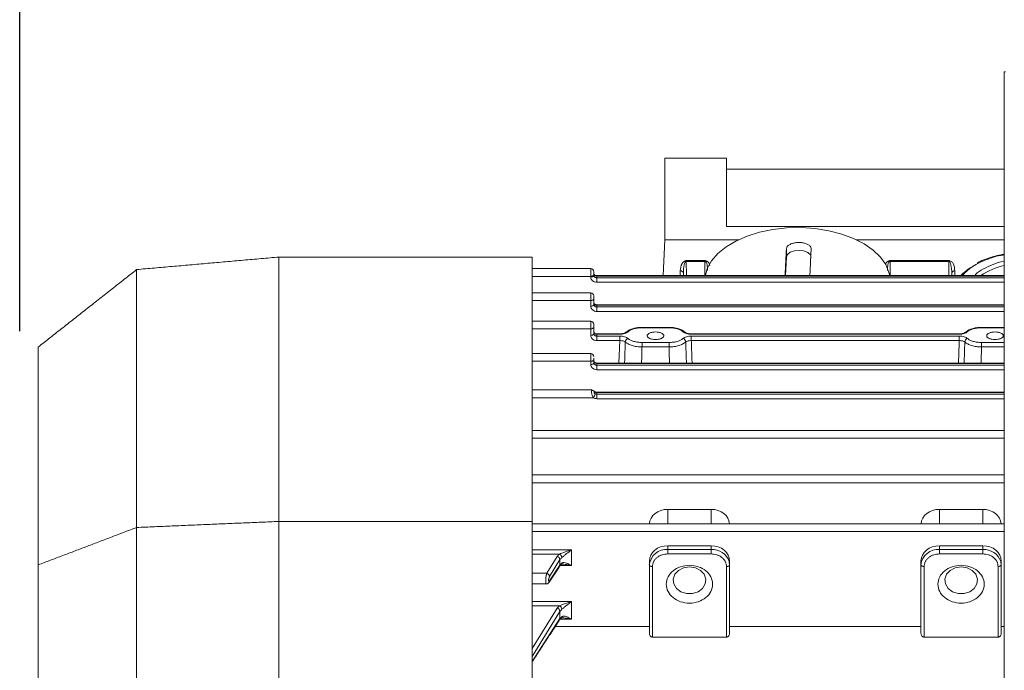
# Model space of a CAD drawing. Extents: x 127603 to 137359, y 894 to 7130.
# Drawn here: x 134538 to 134697, y 5982 to 6087 of the extents above; entities that cross this region are included whole.
import ezdxf

# ---------------------------------------------------------------- set-up
doc = ezdxf.new("R2010")
doc.units = 0
doc.header["$LTSCALE"] = 14
doc.header["$MEASUREMENT"] = 0
doc.header["$PDSIZE"] = -1
doc.layers.get('0').update_dxf_attribs({"linetype": 'CONTINUOUS'})
doc.layers.get('DEFPOINTS').update_dxf_attribs({"linetype": 'CONTINUOUS'})
doc.styles.add('SEFT', font='txt.shx')
doc.dimstyles.new('SEFT', dxfattribs={"dimscale": 3.5, "dimtxt": 5, "dimasz": 3.5, "dimexe": 0, "dimexo": 0, "dimgap": 0.5, "dimtad": 1, "dimzin": 1, "dimdsep": 46, "dimtxsty": 'SEFT', "dimcen": 0.09, "dimdle": 1000, "dimclrd": 1, "dimclre": 1, "dimclrt": 3, "dimadec": 0, "dimazin": 0, "dimtfac": 1, "dimtofl": 0, "dimtmove": 2, "dimatfit": 3, "dimfxl": 1, "dimtolj": 1, "dimtzin": 1, "dimarcsym": 0})

# ---------------------------------------------------------------- blocks, each defined once
blk = doc.blocks.new('*D26')
at = {"color": 1, "lineweight": -2}
for p, q in [((134537.64, 6037.01), (134537.64, 6393.29)), ((135123.14, 6084.62), (135123.14, 6393.29)), ((134563.64, 6390.69), (135097.14, 6390.69))]:
    blk.add_line(p, q, dxfattribs=at)
at = {"color": 1}
for points in [[(134563.64, 6395.03), (134563.64, 6386.36), (134537.64, 6390.69)], [(135097.14, 6395.03), (135097.14, 6386.36), (135123.14, 6390.69)]]:
    blk.add_solid(points, dxfattribs=at)
at = {"layer": 'DEFPOINTS', "color": 0}
for p in [(135123.14, 6390.69), (135123.14, 6082.02), (134537.64, 6034.41)]:
    blk.add_point(p, dxfattribs=at)
at = {"color": 3, "insert": (134830.39, 6425.79), "char_height": 65, "attachment_point": 5, "style": 'SEFT'}
blk.add_mtext('\\A1;585', dxfattribs=at)

msp = doc.modelspace()

# ---------------------------------------------------------------- linework, layer by layer
at = {"color": 7, "linetype": 'Continuous', "lineweight": 15}
for p, q in [((134697.14, 6079.02), (134697.33, 6079.02)), ((134697.14, 6079.02), (134697.14, 6078.02)), ((134697.14, 5648.41), (134697.14, 6078.02)), ((134642.14, 6065.02), (134652.14, 6065.02)), ((134642.14, 6065.02), (134642.14, 6051.81)), ((134652.14, 6065.02), (134652.14, 6053.93)), ((134652.14, 6063.27), (134697.14, 6063.27)), ((134652.14, 6053.93), (134697.14, 6053.93)), ((134641.87, 6045.99), (134642.14, 6051.81)), ((134654.1, 6051.81), (134642.14, 6051.81)), ((134654.1, 6051.81), (134642.14, 6051.81)), ((134697.14, 6051.81), (134673.18, 6051.81)), ((134697.14, 6051.81), (134673.18, 6051.81)), ((134661.85, 6048.97), (134661.85, 6050.36)), ((134579.64, 6049), (134579.64, 6006.14)), ((134620.64, 6049), (134579.64, 6049)), ((134620.64, 6049), (134620.64, 6006.14)), ((134648.65, 6048.42), (134645.63, 6048.42)), ((134645.63, 6048.3), (134645.63, 6048.42)), ((134645.63, 6048.3), (134648.65, 6048.3)), ((134645.63, 6048.3), (134645.65, 6045.99)), ((134648.63, 6045.99), (134648.65, 6048.3)), ((134648.65, 6048.3), (134648.65, 6048.42)), ((134661.71, 6045.99), (134661.85, 6048.97)), ((134688.15, 6048.42), (134678.63, 6048.42)), ((134678.63, 6048.3), (134678.63, 6048.42)), ((134678.63, 6048.3), (134688.15, 6048.3)), ((134678.63, 6048.3), (134678.65, 6045.99)), ((134688.13, 6045.99), (134688.15, 6048.3)), ((134688.15, 6048.3), (134688.15, 6048.42)), ((134556.58, 6046.97), (134556.58, 6005.16)), ((134630.14, 6045.87), (134630.14, 6047.12)), ((134644.65, 6046.79), (134644.65, 6045.99)), ((134689.13, 6045.99), (134689.13, 6046.79)), ((134620.64, 6045.87), (134630.14, 6045.87)), ((134630.14, 6045.87), (134630.14, 6045.75)), ((134630.64, 6046.03), (134630.64, 6046.15)), ((134631.14, 6045.99), (134631.14, 6045.99)), ((134631.14, 6045.93), (134631.14, 6045.99)), ((134631.14, 6045.93), (134631.14, 6045.64)), ((134631.14, 6045.93), (134697.14, 6045.93)), ((134631.14, 6045.64), (134631.14, 6044.91)), ((134697.14, 6045.64), (134631.14, 6045.64)), ((134645.16, 6045.99), (134645.15, 6046.39)), ((134645.15, 6046.39), (134645.15, 6045.99)), ((134688.63, 6046.39), (134688.62, 6045.99)), ((134688.63, 6046.39), (134688.63, 6045.99)), ((134631.14, 6044.91), (134697.14, 6044.91)), ((134620.64, 6041.95), (134630.14, 6041.95)), ((134630.14, 6041.95), (134630.14, 6043.21)), ((134630.14, 6041.95), (134630.14, 6041.02)), ((134630.64, 6041.3), (134630.64, 6042.23)), ((134631.14, 6041.27), (134631.14, 6041.27)), ((134631.14, 6041.22), (134631.14, 6041.27)), ((134631.14, 6041.22), (134631.14, 6040.91)), ((134631.14, 6041.22), (134697.14, 6041.22)), ((134631.14, 6040.91), (134631.14, 6040.18)), ((134697.14, 6040.91), (134631.14, 6040.91)), ((134631.14, 6040.18), (134697.14, 6040.18)), ((134630.14, 6037.36), (134620.64, 6037.36)), ((134630.14, 6037.36), (134630.14, 6038.61)), ((134630.14, 6036.3), (134630.14, 6037.36)), ((134630.64, 6036.57), (134630.64, 6037.64)), ((134638.43, 6037.59), (134638.43, 6037.54)), ((134638.43, 6037.54), (134642.85, 6037.54)), ((134642.85, 6037.59), (134642.85, 6037.54)), ((134693.43, 6037.59), (134693.43, 6037.54)), ((134693.43, 6037.54), (134697.14, 6037.54)), ((134631.14, 6036.55), (134631.14, 6036.55)), ((134631.14, 6036.5), (134631.14, 6036.55)), ((134631.14, 6036.5), (134631.14, 6036.18)), ((134631.14, 6036.5), (134634.84, 6036.5)), ((134634.84, 6036.18), (134631.14, 6036.18)), ((134631.14, 6036.18), (134631.14, 6035.46)), ((134634.84, 6036.55), (134634.84, 6036.5)), ((134634.84, 6036.18), (134634.84, 6035.46)), ((134646.44, 6036.5), (134646.44, 6036.55)), ((134646.44, 6036.5), (134689.84, 6036.5)), ((134689.84, 6036.18), (134646.44, 6036.18)), ((134646.44, 6036.18), (134646.44, 6035.46)), ((134689.84, 6036.55), (134689.84, 6036.5)), ((134689.84, 6035.46), (134689.84, 6036.18)), ((134540.64, 6034.41), (134540.64, 5999.1)), ((134634.84, 6035.46), (134631.14, 6035.46)), ((134634.72, 6031.82), (134634.84, 6035.46)), ((134638.45, 6034.43), (134638.45, 6035.15)), ((134642.83, 6035.15), (134638.45, 6035.15)), ((134638.45, 6034.43), (134642.83, 6034.43)), ((134642.83, 6034.43), (134642.83, 6035.15)), ((134689.84, 6035.46), (134646.44, 6035.46)), ((134693.45, 6034.43), (134693.45, 6035.15)), ((134697.14, 6035.15), (134693.45, 6035.15)), ((134693.45, 6034.43), (134697.14, 6034.43)), ((134630.14, 6032.11), (134630.14, 6033.35)), ((134630.64, 6031.86), (134630.64, 6032.39)), ((134620.64, 6032.11), (134630.14, 6032.11)), ((134630.14, 6032.11), (134630.14, 6031.58)), ((134631.14, 6031.82), (134631.14, 6031.82)), ((134631.14, 6031.77), (134631.14, 6031.82)), ((134631.14, 6031.47), (134631.14, 6031.77)), ((134631.14, 6031.77), (134697.14, 6031.77)), ((134631.14, 6031.47), (134631.14, 6030.74)), ((134697.14, 6031.47), (134631.14, 6031.47)), ((134631.14, 6030.74), (134697.14, 6030.74)), ((134620.64, 6026.2), (134630.54, 6026.2)), ((134631.14, 6027.09), (134631.14, 6027.04)), ((134631.14, 6026.76), (134631.14, 6027.04)), ((134631.14, 6027.04), (134697.14, 6027.04)), ((134631.14, 6026.76), (134631.14, 6026.03)), ((134697.14, 6026.76), (134631.14, 6026.76)), ((134631.14, 6026.03), (134697.14, 6026.03)), ((134620.64, 6019.64), (134697.14, 6019.64)), ((134620.64, 6012.42), (134697.14, 6012.42)), ((134649.64, 6008.09), (134642.64, 6008.09)), ((134642.64, 6005.76), (134642.64, 6008.09)), ((134649.64, 6008.09), (134649.64, 6005.76)), ((134693.64, 6008.09), (134686.64, 6008.09)), ((134686.64, 6005.76), (134686.64, 6008.09)), ((134693.64, 6008.09), (134693.64, 6005.76)), ((134579.64, 6006.14), (134579.64, 5968.87)), ((134620.64, 6006.14), (134579.64, 6006.14)), ((134620.64, 6006.14), (134620.64, 5968.87)), ((134556.58, 6005.16), (134556.58, 5969.17)), ((134620.64, 6004.52), (134697.14, 6004.52)), ((134649.64, 6002.21), (134642.64, 6002.21)), ((134642.64, 6001.58), (134642.64, 6002.21)), ((134649.64, 6002.21), (134649.64, 6001.58)), ((134693.64, 6002.21), (134686.64, 6002.21)), ((134686.64, 6001.58), (134686.64, 6002.21)), ((134693.64, 6002.21), (134693.64, 6001.58)), ((134627.04, 6001.53), (134620.64, 6001.53)), ((134625.07, 6000.85), (134620.64, 6000.85)), ((134623.01, 5997.73), (134624.69, 6000.45)), ((134627.04, 5998.98), (134627.04, 6001.53)), ((134642.64, 6001.58), (134642.64, 6000.88)), ((134649.64, 6001.58), (134642.64, 6001.58)), ((134642.64, 6000.88), (134649.64, 6000.88)), ((134649.64, 6001.58), (134649.64, 6000.88)), ((134686.64, 6001.58), (134686.64, 6000.88)), ((134693.64, 6001.58), (134686.64, 6001.58)), ((134686.64, 6000.88), (134693.64, 6000.88)), ((134693.64, 6001.58), (134693.64, 6000.88)), ((134540.64, 5999.1), (134540.64, 5971.06)), ((134623.48, 5997.23), (134625.16, 5999.95)), ((134625.16, 5999.07), (134623.48, 5996.49)), ((134625.11, 5998.89), (134625.12, 5998.9)), ((134625.16, 5999.07), (134625.16, 5999.95)), ((134625.18, 5998.98), (134627.04, 5998.98)), ((134639.64, 5999.72), (134639.64, 5999.12)), ((134639.64, 5999.12), (134639.64, 5988.05)), ((134640.14, 5987.39), (134640.14, 5998.83)), ((134652.14, 5998.83), (134652.14, 5987.39)), ((134652.64, 5999.12), (134652.64, 5999.72)), ((134652.64, 5988.05), (134652.64, 5999.12)), ((134683.64, 5999.72), (134683.64, 5999.12)), ((134683.64, 5999.12), (134683.64, 5988.05)), ((134684.14, 5987.39), (134684.14, 5998.83)), ((134696.14, 5998.83), (134696.14, 5987.39)), ((134696.64, 5999.12), (134696.64, 5999.72)), ((134696.64, 5988.05), (134696.64, 5999.12)), ((134620.64, 5997.73), (134623.01, 5997.73)), ((134627.04, 5993.14), (134620.64, 5993.14)), ((134625.07, 5992.46), (134620.64, 5992.46)), ((134627.04, 5990.28), (134627.04, 5993.14)), ((134620.64, 5985.52), (134624.69, 5992.06)), ((134620.64, 5984.26), (134625.16, 5991.56)), ((134625.16, 5990.38), (134625.16, 5991.56)), ((134625.16, 5990.38), (134620.64, 5983.43)), ((134625.11, 5990.2), (134625.12, 5990.21)), ((134627.04, 5990.28), (134625.18, 5990.28)), ((134639.64, 5989.12), (134624.41, 5989.12)), ((134683.64, 5989.12), (134652.64, 5989.12)), ((134697.14, 5989.12), (134696.64, 5989.12)), ((134652.14, 5987.39), (134640.14, 5987.39)), ((134696.14, 5987.39), (134684.14, 5987.39))]:
    msp.add_line(p, q, dxfattribs=at)
at = {"color": 7, "linetype": 'Continuous', "lineweight": 15, "flags": 128}
for points in [[(134678.57, 6045.99), (134678.46, 6046.49), (134677.94, 6047.77), (134677.08, 6048.99), (134675.91, 6050.12), (134674.45, 6051.14), (134672.73, 6052.02), (134670.81, 6052.73), (134668.71, 6053.27), (134666.5, 6053.62), (134664.21, 6053.77), (134661.92, 6053.72), (134659.66, 6053.47), (134657.5, 6053.02), (134655.49, 6052.4), (134653.66, 6051.6), (134652.07, 6050.65), (134650.75, 6049.57), (134649.73, 6048.39), (134649.03, 6047.13), (134648.71, 6045.99)], [(134665.85, 6048.94), (134665.72, 6049.35), (134665.3, 6049.73), (134664.66, 6049.99), (134663.9, 6050.09), (134663.13, 6050.01), (134662.47, 6049.77), (134662.02, 6049.41), (134661.85, 6048.97)], [(134630.64, 6046.15), (134630.63, 6046.1), (134630.6, 6046.04), (134630.56, 6046), (134630.49, 6045.95), (134630.42, 6045.92), (134630.33, 6045.89), (134630.24, 6045.88), (134630.14, 6045.87)], [(134630.64, 6046.03), (134630.63, 6045.97), (134630.6, 6045.92), (134630.56, 6045.87), (134630.49, 6045.83), (134630.42, 6045.8), (134630.33, 6045.77), (134630.24, 6045.75), (134630.14, 6045.75)], [(134630.64, 6041.3), (134630.63, 6041.24), (134630.6, 6041.19), (134630.56, 6041.14), (134630.49, 6041.1), (134630.42, 6041.07), (134630.33, 6041.04), (134630.24, 6041.02), (134630.14, 6041.02)], [(134630.64, 6037.64), (134630.63, 6037.59), (134630.6, 6037.54), (134630.56, 6037.49), (134630.49, 6037.45), (134630.42, 6037.41), (134630.33, 6037.39), (134630.24, 6037.37), (134630.14, 6037.36)], [(134630.14, 6036.3), (134630.24, 6036.3), (134630.33, 6036.32), (134630.42, 6036.34), (134630.49, 6036.38), (134630.56, 6036.42), (134630.6, 6036.47), (134630.63, 6036.52), (134630.64, 6036.57)], [(134630.14, 6032.11), (134630.24, 6032.11), (134630.33, 6032.13), (134630.42, 6032.15), (134630.49, 6032.19), (134630.56, 6032.23), (134630.6, 6032.28), (134630.63, 6032.33), (134630.64, 6032.39)], [(134630.64, 6031.86), (134630.63, 6031.8), (134630.6, 6031.75), (134630.56, 6031.7), (134630.49, 6031.66), (134630.42, 6031.63), (134630.33, 6031.6), (134630.24, 6031.58), (134630.14, 6031.58)], [(134631.14, 6027.09), (134631.14, 6027.09)], [(134639.64, 5999.12), (134639.65, 5999.06), (134639.68, 5999.01), (134639.72, 5998.96), (134639.79, 5998.92), (134639.86, 5998.88), (134639.95, 5998.86), (134640.04, 5998.84), (134640.14, 5998.83)], [(134652.64, 5999.12), (134652.63, 5999.06), (134652.6, 5999.01), (134652.56, 5998.96), (134652.49, 5998.92), (134652.42, 5998.88), (134652.33, 5998.86), (134652.24, 5998.84), (134652.14, 5998.83)], [(134652.57, 5999.64), (134652.58, 5999.6), (134652.64, 5999.12)], [(134683.64, 5999.12), (134683.65, 5999.06), (134683.68, 5999.01), (134683.72, 5998.96), (134683.79, 5998.92), (134683.86, 5998.88), (134683.95, 5998.86), (134684.04, 5998.84), (134684.14, 5998.83)], [(134696.64, 5999.12), (134696.63, 5999.06), (134696.6, 5999.01), (134696.56, 5998.96), (134696.49, 5998.92), (134696.42, 5998.88), (134696.33, 5998.86), (134696.24, 5998.84), (134696.14, 5998.83)], [(134696.57, 5999.64), (134696.58, 5999.6), (134696.64, 5999.12)], [(134646.14, 5998.77), (134645.18, 5998.62), (134644.35, 5998.2), (134643.77, 5997.57), (134643.5, 5996.8), (134643.59, 5996), (134644.02, 5995.29), (134644.74, 5994.75), (134645.65, 5994.46), (134646.63, 5994.46), (134647.53, 5994.75), (134648.25, 5995.29), (134648.69, 5996), (134648.78, 5996.8), (134648.51, 5997.57), (134647.92, 5998.2), (134647.1, 5998.62), (134646.14, 5998.77)], [(134690.14, 5998.77), (134689.18, 5998.62), (134688.35, 5998.2), (134687.77, 5997.57), (134687.5, 5996.8), (134687.59, 5996), (134688.02, 5995.29), (134688.74, 5994.75), (134689.65, 5994.46), (134690.63, 5994.46), (134691.53, 5994.75), (134692.25, 5995.29), (134692.69, 5996), (134692.78, 5996.8), (134692.51, 5997.57), (134691.92, 5998.2), (134691.1, 5998.62), (134690.14, 5998.77)]]:
    msp.add_lwpolyline(points, dxfattribs=at)
at = {"color": 7, "linetype": 'Continuous', "lineweight": 15}
for centre, radius, start, end in [((134630.14, 6046.62), 0.5, 0, 90), ((134644.69, 6046.32), 0.465, 7.9549, 94.8656), ((134689.09, 6046.32), 0.465, 85.136, 172.0452), ((134696.61, 6039.73), 9.02, 116.284, 136.0562), ((134699.46, 6037.13), 10.76, 102.4367, 124.5439), ((134630.14, 6042.71), 0.5, 0, 90), ((134630.14, 6038.11), 0.5, 0, 90), ((134636.33, 6035.23), 0.582, 103.1133, 178.9359), ((134636.09, 6036.53), 0.375, 75.3898, 132.0428), ((134644.95, 6035.23), 0.582, 1.0582, 76.8926), ((134645.19, 6036.52), 0.38, 48.267, 104.2532), ((134691.33, 6035.23), 0.582, 103.1104, 178.9389), ((134691.09, 6036.53), 0.375, 75.394, 132.0375), ((134630.14, 6032.85), 0.5, 0, 90), ((134629.8, 6026.94), 1.05, 315.1173, 354.4111), ((134630.69, 6027.14), 0.0981, 3.3919, 71.9299), ((134624.59, 5999.88), 0.574, 6.5355, 79.9091), ((134624.76, 6000.22), 0.703, 4.6208, 64.1887), ((134642.39, 5998.82), 2.77, 84.8859, 173.7579), ((134649.85, 5998.71), 2.88, 18.7776, 94.1944), ((134686.39, 5998.82), 2.77, 84.8867, 173.7569), ((134693.85, 5998.71), 2.88, 18.7778, 94.1942), ((134624.84, 5999.07), 0.324, 330.1474, 0.6108), ((134626.12, 5998.42), 1.15, 125.9023, 145.944), ((134625.16, 5999.34), 0.279, 309.6524, 3.6759), ((134622.91, 5997.16), 0.574, 6.5281, 79.9129), ((134623.16, 5996.49), 0.319, 327.1974, 0.7922), ((134624.76, 5991.83), 0.704, 4.6706, 64.1389), ((134624.59, 5991.5), 0.574, 6.5054, 79.9119), ((134624.84, 5990.37), 0.324, 330.147, 0.5707), ((134626.11, 5989.74), 1.14, 125.7883, 146.058), ((134625.16, 5990.65), 0.28, 309.7773, 3.551)]:
    msp.add_arc(centre, radius, start, end, dxfattribs=at)
for centre, major_axis, start_param, end_param in [((134642.64, 6005.61), (3, 0), 1.570796, 3.07821), ((134649.64, 6005.61), (-3, 0), 3.204975, 4.712389), ((134686.64, 6005.61), (3, 0), 1.570796, 3.07821), ((134693.64, 6005.61), (-3, 0), 3.204975, 4.712389), ((134642.64, 5999.72), (-3, 0), -1.570796, 0), ((134649.64, 5999.72), (3, 0), 0, 1.570796), ((134686.64, 5999.72), (-3, 0), -1.570796, 0), ((134693.64, 5999.72), (3, 0), 0, 1.570796)]:
    msp.add_ellipse(centre, major_axis=major_axis, ratio=0.829164, start_param=start_param, end_param=end_param, dxfattribs=at)
for points, knots in [([(134661.64, 6045.99), (134661.64, 6045.99), (134661.71, 6047.61), (134661.78, 6048.99), (134661.85, 6050.36)], [0, 0, 0, 0, 0.002159, 1, 1, 1, 1]), ([(134661.85, 6050.36), (134661.88, 6050.48), (134661.93, 6050.71), (134662.3, 6051.01), (134662.82, 6051.24), (134663.46, 6051.37), (134664.14, 6051.37), (134664.79, 6051.26), (134665.34, 6051.05), (134665.71, 6050.76), (134665.85, 6050.49), (134665.85, 6050.34), (134665.85, 6050.3)], [0, 0, 0, 0, 0.107704, 0.215408, 0.323007, 0.430347, 0.537444, 0.644414, 0.751464, 0.858675, 0.96621, 1, 1, 1, 1]), ([(134645.63, 6048.42), (134645.6, 6048.42), (134645.53, 6048.42), (134645.4, 6048.38), (134645.14, 6048.25), (134644.73, 6047.71), (134644.69, 6047.18), (134644.65, 6046.79)], [0, 0, 0, 0, 0.029606, 0.060641, 0.133497, 0.357781, 1, 1, 1, 1]), ([(134645.15, 6046.39), (134645.17, 6046.84), (134645.19, 6047.44), (134645.37, 6048.07), (134645.51, 6048.25), (134645.57, 6048.29), (134645.6, 6048.3), (134645.62, 6048.3), (134645.63, 6048.3)], [0, 0, 0, 0, 0.6832822, 0.9036009, 0.9627646, 0.9831511, 0.9918233, 1, 1, 1, 1]), ([(134649.42, 6047.63), (134649.4, 6047.73), (134649.37, 6047.98), (134649.14, 6048.25), (134648.88, 6048.38), (134648.75, 6048.42), (134648.68, 6048.42), (134648.65, 6048.42)], [0, 0, 0, 0, 0.330281, 0.750095, 0.886373, 0.944497, 1, 1, 1, 1]), ([(134648.65, 6048.3), (134648.66, 6048.3), (134648.67, 6048.3), (134648.71, 6048.29), (134648.77, 6048.25), (134648.91, 6048.07), (134649.05, 6047.59), (134649.07, 6047.13), (134649.08, 6046.82)], [0, 0, 0, 0, 0.010491, 0.021617, 0.047773, 0.123679, 0.406347, 1, 1, 1, 1]), ([(134678.63, 6048.42), (134678.6, 6048.42), (134678.53, 6048.42), (134678.4, 6048.38), (134678.14, 6048.25), (134677.95, 6048.04), (134677.91, 6047.86), (134677.9, 6047.81)], [0, 0, 0, 0, 0.068487, 0.140292, 0.308858, 0.827784, 1, 1, 1, 1]), ([(134678.2, 6046.83), (134678.21, 6047.13), (134678.23, 6047.59), (134678.37, 6048.07), (134678.51, 6048.25), (134678.57, 6048.29), (134678.6, 6048.3), (134678.62, 6048.3), (134678.63, 6048.3)], [0, 0, 0, 0, 0.593156, 0.876173, 0.95217, 0.978363, 0.989503, 1, 1, 1, 1]), ([(134689.13, 6046.79), (134689.09, 6047.18), (134689.04, 6047.71), (134688.64, 6048.25), (134688.38, 6048.38), (134688.25, 6048.42), (134688.18, 6048.42), (134688.15, 6048.42)], [0, 0, 0, 0, 0.6422104, 0.8664945, 0.9392963, 0.9703529, 1, 1, 1, 1]), ([(134688.15, 6048.3), (134688.16, 6048.3), (134688.17, 6048.3), (134688.21, 6048.29), (134688.27, 6048.25), (134688.41, 6048.07), (134688.59, 6047.44), (134688.61, 6046.84), (134688.63, 6046.39)], [0, 0, 0, 0, 0.008166, 0.016843, 0.03723, 0.096394, 0.316715, 1, 1, 1, 1]), ([(134690.38, 6045.99), (134690.59, 6046.24), (134691.14, 6046.9), (134692.49, 6047.81), (134694.31, 6048.65), (134695.91, 6049.17), (134696.9, 6049.32), (134697.14, 6049.36)], [0, 0, 0, 0, 0.156721, 0.412578, 0.668437, 0.91898, 1, 1, 1, 1]), ([(134692.31, 6045.99), (134692.37, 6046.05), (134692.73, 6046.46), (134693.72, 6047.1), (134695.27, 6047.82), (134696.45, 6048.22), (134697.11, 6048.33), (134697.14, 6048.33)], [0, 0, 0, 0, 0.059565, 0.370669, 0.681772, 0.986415, 1, 1, 1, 1]), ([(134697.14, 6049.47), (134696.97, 6049.44), (134696.36, 6049.34), (134695.34, 6049.08), (134694.11, 6048.67), (134693.23, 6048.31), (134692.81, 6048.07), (134692.73, 6048.03)], [0, 0, 0, 0, 0.1068331, 0.3717372, 0.6524499, 0.9415698, 1, 1, 1, 1]), ([(134630.14, 6045.75), (134630.15, 6045.64), (134630.17, 6045.48), (134630.3, 6045.29), (134630.43, 6045.15), (134630.59, 6045.05), (134630.82, 6044.94), (134631.01, 6044.92), (134631.14, 6044.91)], [0, 0, 0, 0, 0.2403294, 0.3706401, 0.5012551, 0.6312525, 0.761407, 1, 1, 1, 1]), ([(134630.64, 6046.35), (134630.64, 6046.36), (134630.64, 6046.4), (134630.64, 6046.49), (134630.64, 6046.57), (134630.64, 6046.62), (134630.64, 6046.61), (134630.64, 6046.61)], [0, 0, 0, 0, 0.0536705, 0.3166692, 0.580018, 0.8432975, 1, 1, 1, 1]), ([(134630.64, 6046.15), (134630.64, 6046.19), (134630.64, 6046.25), (134630.64, 6046.32), (134630.64, 6046.35)], [0, 0, 0, 0, 0.556339, 1, 1, 1, 1]), ([(134630.64, 6046.31), (134630.64, 6046.28), (134630.65, 6046.22), (134630.69, 6046.13), (134630.77, 6046.05), (134630.86, 6045.99), (134630.98, 6045.95), (134631.08, 6045.94), (134631.14, 6045.93)], [0, 0, 0, 0, 0.1585561, 0.2961207, 0.5077579, 0.6375515, 0.7628678, 1, 1, 1, 1]), ([(134631.14, 6045.64), (134631.08, 6045.64), (134630.98, 6045.65), (134630.86, 6045.7), (134630.77, 6045.76), (134630.69, 6045.84), (134630.65, 6045.94), (134630.64, 6046), (134630.64, 6046.03)], [0, 0, 0, 0, 0.2392106, 0.3651006, 0.4950359, 0.7060477, 0.8428789, 1, 1, 1, 1]), ([(134631.14, 6045.99), (134631.07, 6045.99), (134630.95, 6046), (134630.8, 6046.06), (134630.7, 6046.14), (134630.67, 6046.2), (134630.65, 6046.23)], [0, 0, 0, 0, 0.261748, 0.509305, 0.753486, 1, 1, 1, 1]), ([(134630.64, 6042.23), (134630.63, 6042.2), (134630.62, 6042.12), (134630.5, 6042.03), (134630.34, 6041.96), (134630.21, 6041.95), (134630.14, 6041.95)], [0, 0, 0, 0, 0.24776, 0.497003, 0.747764, 1, 1, 1, 1]), ([(134630.64, 6042.23), (134630.64, 6042.27), (134630.64, 6042.34), (134630.64, 6042.46), (134630.64, 6042.57), (134630.64, 6042.66), (134630.64, 6042.71), (134630.64, 6042.7), (134630.64, 6042.7)], [0, 0, 0, 0, 0.177822, 0.355729, 0.533476, 0.711413, 0.889235, 1, 1, 1, 1]), ([(134630.14, 6041.02), (134630.15, 6040.91), (134630.17, 6040.75), (134630.3, 6040.56), (134630.43, 6040.42), (134630.59, 6040.32), (134630.82, 6040.21), (134631.01, 6040.19), (134631.14, 6040.18)], [0, 0, 0, 0, 0.240353, 0.3706764, 0.5012063, 0.6312164, 0.7613837, 1, 1, 1, 1]), ([(134630.64, 6041.59), (134630.64, 6041.56), (134630.65, 6041.5), (134630.69, 6041.41), (134630.77, 6041.34), (134630.86, 6041.28), (134630.98, 6041.23), (134631.08, 6041.22), (134631.14, 6041.22)], [0, 0, 0, 0, 0.158556, 0.296124, 0.507941, 0.637602, 0.76282, 1, 1, 1, 1]), ([(134631.14, 6040.91), (134631.08, 6040.91), (134630.98, 6040.92), (134630.86, 6040.97), (134630.77, 6041.03), (134630.69, 6041.11), (134630.65, 6041.21), (134630.64, 6041.27), (134630.64, 6041.3)], [0, 0, 0, 0, 0.2391808, 0.3651478, 0.4950871, 0.7060727, 0.8426723, 1, 1, 1, 1]), ([(134631.14, 6041.27), (134631.07, 6041.28), (134630.95, 6041.29), (134630.8, 6041.35), (134630.7, 6041.43), (134630.67, 6041.49), (134630.65, 6041.52)], [0, 0, 0, 0, 0.261866, 0.509419, 0.753489, 1, 1, 1, 1]), ([(134630.64, 6037.84), (134630.64, 6037.85), (134630.64, 6037.9), (134630.64, 6037.98), (134630.64, 6038.06), (134630.64, 6038.11), (134630.64, 6038.11), (134630.64, 6038.11)], [0, 0, 0, 0, 0.053157, 0.316299, 0.57979, 0.843213, 1, 1, 1, 1]), ([(134630.64, 6037.64), (134630.64, 6037.68), (134630.64, 6037.74), (134630.64, 6037.81), (134630.64, 6037.84)], [0, 0, 0, 0, 0.555505, 1, 1, 1, 1]), ([(134638.43, 6037.59), (134638.21, 6037.59), (134637.75, 6037.57), (134637.05, 6037.43), (134636.34, 6037.19), (134636.01, 6036.94), (134635.84, 6036.8)], [0, 0, 0, 0, 0.2099, 0.443412, 0.705118, 1, 1, 1, 1]), ([(134636.19, 6036.89), (134636.3, 6036.98), (134636.54, 6037.17), (134637.09, 6037.37), (134637.73, 6037.51), (134638.2, 6037.53), (134638.43, 6037.54)], [0, 0, 0, 0, 0.25072, 0.500385, 0.750131, 1, 1, 1, 1]), ([(134645.44, 6036.8), (134645.27, 6036.93), (134644.95, 6037.18), (134644.26, 6037.43), (134643.56, 6037.57), (134643.08, 6037.59), (134642.85, 6037.59)], [0, 0, 0, 0, 0.284181, 0.542416, 0.779506, 1, 1, 1, 1]), ([(134642.85, 6037.54), (134643.08, 6037.53), (134643.55, 6037.51), (134644.19, 6037.37), (134644.74, 6037.17), (134644.98, 6036.98), (134645.09, 6036.89)], [0, 0, 0, 0, 0.250616, 0.500278, 0.750038, 1, 1, 1, 1]), ([(134693.43, 6037.59), (134693.21, 6037.59), (134692.75, 6037.57), (134692.05, 6037.43), (134691.34, 6037.19), (134691.01, 6036.94), (134690.84, 6036.8)], [0, 0, 0, 0, 0.209905, 0.443416, 0.705118, 1, 1, 1, 1]), ([(134691.19, 6036.89), (134691.3, 6036.98), (134691.54, 6037.17), (134692.09, 6037.37), (134692.73, 6037.51), (134693.2, 6037.53), (134693.43, 6037.54)], [0, 0, 0, 0, 0.250723, 0.500384, 0.750125, 1, 1, 1, 1]), ([(134631.14, 6035.46), (134631.01, 6035.47), (134630.82, 6035.49), (134630.59, 6035.59), (134630.43, 6035.7), (134630.3, 6035.83), (134630.17, 6036.03), (134630.15, 6036.19), (134630.14, 6036.3)], [0, 0, 0, 0, 0.238594, 0.3684, 0.498832, 0.62898, 0.759669, 1, 1, 1, 1]), ([(134630.64, 6036.87), (134630.64, 6036.84), (134630.65, 6036.78), (134630.69, 6036.69), (134630.77, 6036.62), (134630.86, 6036.56), (134630.98, 6036.51), (134631.08, 6036.5), (134631.14, 6036.5)], [0, 0, 0, 0, 0.158746, 0.296296, 0.50791, 0.63769, 0.762893, 1, 1, 1, 1]), ([(134631.14, 6036.18), (134631.08, 6036.19), (134630.98, 6036.2), (134630.86, 6036.25), (134630.77, 6036.31), (134630.69, 6036.39), (134630.65, 6036.48), (134630.64, 6036.54), (134630.64, 6036.57)], [0, 0, 0, 0, 0.239228, 0.36522, 0.495185, 0.706026, 0.842867, 1, 1, 1, 1]), ([(134631.14, 6036.55), (134631.07, 6036.56), (134630.95, 6036.57), (134630.8, 6036.63), (134630.7, 6036.71), (134630.67, 6036.77), (134630.65, 6036.8)], [0, 0, 0, 0, 0.261886, 0.509273, 0.75347, 1, 1, 1, 1]), ([(134634.84, 6036.5), (134634.98, 6036.5), (134635.26, 6036.51), (134635.65, 6036.6), (134635.98, 6036.72), (134636.12, 6036.83), (134636.19, 6036.89)], [0, 0, 0, 0, 0.250639, 0.500303, 0.750044, 1, 1, 1, 1]), ([(134635.84, 6036.8), (134635.79, 6036.77), (134635.71, 6036.7), (134635.45, 6036.62), (134635.16, 6036.56), (134634.94, 6036.56), (134634.84, 6036.55)], [0, 0, 0, 0, 0.270621, 0.526912, 0.76995, 1, 1, 1, 1]), ([(134636.19, 6035.8), (134636.12, 6035.85), (134635.98, 6035.96), (134635.65, 6036.09), (134635.26, 6036.17), (134634.98, 6036.18), (134634.84, 6036.18)], [0, 0, 0, 0, 0.250603, 0.500364, 0.750075, 1, 1, 1, 1]), ([(134638.45, 6035.15), (134638.22, 6035.16), (134637.75, 6035.18), (134637.1, 6035.32), (134636.55, 6035.52), (134636.31, 6035.7), (134636.19, 6035.8)], [0, 0, 0, 0, 0.250617, 0.5002687, 0.7500511, 1, 1, 1, 1]), ([(134640.64, 6036.86), (134640.47, 6036.85), (134640.21, 6036.84), (134639.89, 6036.76), (134639.63, 6036.66), (134639.44, 6036.54), (134639.31, 6036.38), (134639.28, 6036.24), (134639.31, 6036.1), (134639.44, 6035.94), (134639.63, 6035.82), (134639.89, 6035.72), (134640.21, 6035.64), (134640.64, 6035.61), (134641.07, 6035.64), (134641.39, 6035.72), (134641.64, 6035.82), (134641.84, 6035.94), (134641.96, 6036.1), (134642, 6036.24), (134641.96, 6036.38), (134641.84, 6036.54), (134641.64, 6036.66), (134641.39, 6036.76), (134641.07, 6036.84), (134640.81, 6036.85), (134640.64, 6036.86)], [0, 0, 0, 0, 0.060357, 0.092009, 0.124569, 0.177137, 0.21105, 0.249984, 0.288956, 0.322868, 0.375435, 0.407998, 0.43965, 0.500001, 0.560361, 0.592001, 0.624561, 0.677128, 0.711053, 0.750013, 0.788947, 0.822884, 0.875431, 0.907991, 0.939643, 1, 1, 1, 1]), ([(134645.08, 6035.8), (134644.97, 6035.7), (134644.73, 6035.52), (134644.18, 6035.31), (134643.53, 6035.18), (134643.06, 6035.16), (134642.83, 6035.15)], [0, 0, 0, 0, 0.250636, 0.500358, 0.750096, 1, 1, 1, 1]), ([(134646.44, 6036.18), (134646.3, 6036.18), (134646.02, 6036.17), (134645.63, 6036.09), (134645.3, 6035.96), (134645.16, 6035.85), (134645.08, 6035.8)], [0, 0, 0, 0, 0.250605, 0.500296, 0.750089, 1, 1, 1, 1]), ([(134645.09, 6036.89), (134645.16, 6036.83), (134645.3, 6036.72), (134645.63, 6036.6), (134646.02, 6036.51), (134646.3, 6036.5), (134646.44, 6036.5)], [0, 0, 0, 0, 0.250671, 0.500316, 0.750125, 1, 1, 1, 1]), ([(134646.44, 6036.55), (134646.34, 6036.56), (134646.12, 6036.56), (134645.83, 6036.62), (134645.57, 6036.7), (134645.49, 6036.77), (134645.44, 6036.8)], [0, 0, 0, 0, 0.22977, 0.472664, 0.729106, 1, 1, 1, 1]), ([(134689.84, 6036.5), (134689.98, 6036.5), (134690.26, 6036.51), (134690.65, 6036.6), (134690.98, 6036.72), (134691.12, 6036.83), (134691.19, 6036.89)], [0, 0, 0, 0, 0.250637, 0.5003, 0.750041, 1, 1, 1, 1]), ([(134690.84, 6036.8), (134690.79, 6036.77), (134690.71, 6036.7), (134690.45, 6036.62), (134690.16, 6036.56), (134689.94, 6036.56), (134689.84, 6036.55)], [0, 0, 0, 0, 0.270619, 0.526915, 0.769942, 1, 1, 1, 1]), ([(134691.19, 6035.8), (134691.12, 6035.85), (134690.98, 6035.96), (134690.65, 6036.09), (134690.26, 6036.17), (134689.98, 6036.18), (134689.84, 6036.18)], [0, 0, 0, 0, 0.2506037, 0.5003643, 0.7500834, 1, 1, 1, 1]), ([(134693.45, 6035.15), (134693.22, 6035.16), (134692.75, 6035.18), (134692.1, 6035.32), (134691.55, 6035.52), (134691.31, 6035.7), (134691.19, 6035.8)], [0, 0, 0, 0, 0.250613, 0.50027, 0.750053, 1, 1, 1, 1]), ([(134695.64, 6036.86), (134695.47, 6036.85), (134695.21, 6036.84), (134694.89, 6036.76), (134694.63, 6036.66), (134694.44, 6036.54), (134694.31, 6036.38), (134694.28, 6036.24), (134694.31, 6036.1), (134694.44, 6035.94), (134694.63, 6035.82), (134694.89, 6035.72), (134695.21, 6035.64), (134695.64, 6035.61), (134696.07, 6035.64), (134696.39, 6035.72), (134696.64, 6035.82), (134696.84, 6035.94), (134696.96, 6036.1), (134697, 6036.24), (134696.96, 6036.38), (134696.84, 6036.54), (134696.64, 6036.66), (134696.39, 6036.76), (134696.07, 6036.84), (134695.81, 6036.85), (134695.64, 6036.86)], [0, 0, 0, 0, 0.060357, 0.092009, 0.124569, 0.177137, 0.211049, 0.249984, 0.288956, 0.322868, 0.375436, 0.407997, 0.439649, 0.500002, 0.560362, 0.592002, 0.624563, 0.67713, 0.711054, 0.750014, 0.788948, 0.822885, 0.875431, 0.907992, 0.939644, 1, 1, 1, 1]), ([(134634.84, 6035.46), (134634.93, 6035.46), (134635.12, 6035.45), (134635.38, 6035.41), (134635.6, 6035.34), (134635.7, 6035.27), (134635.74, 6035.24)], [0, 0, 0, 0, 0.25019, 0.498174, 0.747229, 1, 1, 1, 1]), ([(134638.45, 6034.43), (134638.17, 6034.44), (134637.61, 6034.47), (134636.84, 6034.64), (134636.18, 6034.9), (134635.89, 6035.12), (134635.74, 6035.24)], [0, 0, 0, 0, 0.251287, 0.499702, 0.748312, 1, 1, 1, 1]), ([(134645.53, 6035.24), (134645.39, 6035.13), (134645.11, 6034.9), (134644.44, 6034.64), (134643.67, 6034.47), (134643.11, 6034.44), (134642.83, 6034.43)], [0, 0, 0, 0, 0.250876, 0.499263, 0.747924, 1, 1, 1, 1]), ([(134646.44, 6035.46), (134646.34, 6035.46), (134646.16, 6035.45), (134645.9, 6035.41), (134645.68, 6035.34), (134645.58, 6035.27), (134645.53, 6035.24)], [0, 0, 0, 0, 0.250977, 0.49923, 0.747916, 1, 1, 1, 1]), ([(134690.74, 6035.24), (134690.7, 6035.27), (134690.6, 6035.34), (134690.38, 6035.41), (134690.12, 6035.45), (134689.93, 6035.46), (134689.84, 6035.46)], [0, 0, 0, 0, 0.252772, 0.501838, 0.749822, 1, 1, 1, 1]), ([(134693.45, 6034.43), (134693.17, 6034.44), (134692.61, 6034.47), (134691.84, 6034.64), (134691.18, 6034.9), (134690.89, 6035.12), (134690.74, 6035.24)], [0, 0, 0, 0, 0.251284, 0.4997, 0.748311, 1, 1, 1, 1]), ([(134630.64, 6032.59), (134630.64, 6032.55), (134630.64, 6032.48), (134630.64, 6032.42), (134630.64, 6032.39)], [0, 0, 0, 0, 0.444298, 1, 1, 1, 1]), ([(134630.14, 6031.58), (134630.15, 6031.47), (134630.17, 6031.31), (134630.3, 6031.12), (134630.43, 6030.98), (134630.59, 6030.88), (134630.82, 6030.77), (134631.01, 6030.75), (134631.14, 6030.74)], [0, 0, 0, 0, 0.240353, 0.3706764, 0.5012063, 0.6312164, 0.7613837, 1, 1, 1, 1]), ([(134630.64, 6032.14), (134630.64, 6032.11), (134630.65, 6032.06), (134630.69, 6031.96), (134630.77, 6031.89), (134630.86, 6031.83), (134630.98, 6031.78), (134631.08, 6031.78), (134631.14, 6031.77)], [0, 0, 0, 0, 0.158556, 0.296124, 0.507941, 0.637602, 0.76282, 1, 1, 1, 1]), ([(134631.14, 6031.47), (134631.08, 6031.47), (134630.98, 6031.48), (134630.86, 6031.53), (134630.77, 6031.59), (134630.69, 6031.67), (134630.65, 6031.77), (134630.64, 6031.83), (134630.64, 6031.86)], [0, 0, 0, 0, 0.2391808, 0.3651478, 0.4950871, 0.7060727, 0.8426723, 1, 1, 1, 1]), ([(134631.14, 6031.82), (134631.07, 6031.83), (134630.95, 6031.84), (134630.8, 6031.9), (134630.7, 6031.98), (134630.67, 6032.04), (134630.65, 6032.07)], [0, 0, 0, 0, 0.261866, 0.509419, 0.753489, 1, 1, 1, 1]), ([(134630.54, 6026.2), (134630.5, 6026.28), (134630.42, 6026.44), (134630.35, 6026.7), (134630.3, 6026.9), (134630.28, 6027.05), (134630.26, 6027.19), (134630.25, 6027.3), (134630.25, 6027.39), (134630.26, 6027.44), (134630.27, 6027.44), (134630.27, 6027.45)], [0, 0, 0, 0, 0.168455, 0.34237, 0.4324721, 0.5249679, 0.6197803, 0.7172696, 0.8157307, 0.9111925, 1, 1, 1, 1]), ([(134630.72, 6027.23), (134630.71, 6027.24), (134630.67, 6027.26), (134630.62, 6027.29), (134630.56, 6027.33), (134630.47, 6027.37), (134630.37, 6027.43), (134630.31, 6027.44), (134630.27, 6027.45)], [0, 0, 0, 0, 0.097328, 0.197976, 0.305759, 0.422765, 0.68849, 1, 1, 1, 1]), ([(134630.54, 6026.2), (134630.63, 6026.15), (134630.81, 6026.05), (134631.03, 6026.04), (134631.14, 6026.03)], [0, 0, 0, 0, 0.500452, 1, 1, 1, 1]), ([(134630.84, 6026.84), (134630.83, 6026.84), (134630.8, 6026.86), (134630.77, 6026.9), (134630.74, 6026.94), (134630.72, 6026.99), (134630.7, 6027.05), (134630.7, 6027.11), (134630.7, 6027.15), (134630.71, 6027.17), (134630.72, 6027.18), (134630.74, 6027.18), (134630.76, 6027.16), (134630.78, 6027.15), (134630.79, 6027.14)], [0, 0, 0, 0, 0.064328, 0.123581, 0.183655, 0.250272, 0.366648, 0.500117, 0.624771, 0.749505, 0.822123, 0.885754, 0.94347, 1, 1, 1, 1]), ([(134631.14, 6027.09), (134631.1, 6027.09), (134631.03, 6027.1), (134630.92, 6027.12), (134630.83, 6027.16), (134630.78, 6027.2), (134630.75, 6027.21)], [0, 0, 0, 0, 0.253564, 0.503489, 0.751977, 1, 1, 1, 1]), ([(134630.79, 6027.14), (134630.82, 6027.13), (134630.87, 6027.09), (134630.98, 6027.05), (134631.08, 6027.04), (134631.14, 6027.04)], [0, 0, 0, 0, 0.26311, 0.517506, 1, 1, 1, 1]), ([(134631.14, 6026.76), (134631.09, 6026.76), (134630.98, 6026.77), (134630.89, 6026.81), (134630.84, 6026.84)], [0, 0, 0, 0, 0.489721, 1, 1, 1, 1]), ([(134627.04, 6001.53), (134626.7, 6001.43), (134626.17, 6001.28), (134625.51, 6001.02), (134625.2, 6000.9), (134625.07, 6000.85)], [0, 0, 0, 0, 0.499927, 0.786105, 1, 1, 1, 1]), ([(134625.46, 6000.27), (134625.51, 6000.32), (134625.63, 6000.41), (134625.88, 6000.63), (134626.35, 6001.04), (134626.76, 6001.33), (134627.04, 6001.53)], [0, 0, 0, 0, 0.117736, 0.250974, 0.501188, 1, 1, 1, 1]), ([(134640.14, 5998.83), (134640.17, 5999.09), (134640.23, 5999.49), (134640.54, 5999.97), (134640.86, 6000.29), (134641.26, 6000.56), (134641.84, 6000.81), (134642.33, 6000.85), (134642.64, 6000.88)], [0, 0, 0, 0, 0.239453, 0.36967, 0.500009, 0.630195, 0.760568, 1, 1, 1, 1]), ([(134649.64, 6000.88), (134649.95, 6000.85), (134650.44, 6000.81), (134651.02, 6000.56), (134651.42, 6000.29), (134651.74, 5999.97), (134652.05, 5999.49), (134652.11, 5999.09), (134652.14, 5998.83)], [0, 0, 0, 0, 0.239431, 0.369663, 0.499991, 0.630177, 0.760548, 1, 1, 1, 1]), ([(134684.14, 5998.83), (134684.17, 5999.09), (134684.23, 5999.49), (134684.54, 5999.97), (134684.86, 6000.29), (134685.26, 6000.56), (134685.84, 6000.81), (134686.33, 6000.85), (134686.64, 6000.88)], [0, 0, 0, 0, 0.239452, 0.369672, 0.500006, 0.630195, 0.760568, 1, 1, 1, 1]), ([(134693.64, 6000.88), (134693.95, 6000.85), (134694.44, 6000.81), (134695.02, 6000.56), (134695.42, 6000.29), (134695.74, 5999.97), (134696.05, 5999.49), (134696.11, 5999.09), (134696.14, 5998.83)], [0, 0, 0, 0, 0.239431, 0.369662, 0.499993, 0.630177, 0.760549, 1, 1, 1, 1]), ([(134625.13, 5998.9), (134625.13, 5998.91), (134625.16, 5998.98), (134625.27, 5999.06), (134625.35, 5999.12)], [0, 0, 0, 0, 0.263915, 1, 1, 1, 1]), ([(134625.34, 5999.13), (134625.36, 5999.14), (134625.41, 5999.18), (134625.54, 5999.19), (134625.61, 5999.2)], [0, 0, 0, 0, 0.499471, 1, 1, 1, 1]), ([(134627.04, 5998.98), (134626.76, 5999.14), (134626.34, 5999.4), (134625.86, 5999.48), (134625.61, 5999.46), (134625.49, 5999.39), (134625.44, 5999.36)], [0, 0, 0, 0, 0.499072, 0.749141, 0.882391, 1, 1, 1, 1]), ([(134625.6, 5999.19), (134625.74, 5999.19), (134626.21, 5999.18), (134626.7, 5999.06), (134627.04, 5998.98)], [0, 0, 0, 0, 0.296024, 1, 1, 1, 1]), ([(134646.14, 5999.04), (134645.65, 5998.99), (134644.67, 5998.9), (134643.42, 5998.19), (134642.58, 5997.17), (134642.29, 5995.97), (134642.58, 5994.76), (134643.42, 5993.74), (134644.67, 5993.06), (134646.14, 5992.82), (134647.61, 5993.06), (134648.86, 5993.74), (134649.69, 5994.76), (134649.99, 5995.97), (134649.69, 5997.17), (134648.86, 5998.19), (134647.61, 5998.9), (134646.63, 5998.99), (134646.14, 5999.04)], [0, 0, 0, 0, 0.062501, 0.125, 0.187495, 0.250002, 0.312504, 0.374999, 0.437501, 0.500001, 0.5625, 0.625002, 0.687497, 0.749999, 0.812506, 0.875001, 0.9375, 1, 1, 1, 1]), ([(134690.14, 5999.04), (134689.65, 5998.99), (134688.67, 5998.9), (134687.42, 5998.19), (134686.58, 5997.17), (134686.29, 5995.97), (134686.58, 5994.76), (134687.42, 5993.74), (134688.67, 5993.06), (134690.14, 5992.82), (134691.61, 5993.06), (134692.86, 5993.74), (134693.69, 5994.76), (134693.99, 5995.97), (134693.69, 5997.17), (134692.86, 5998.19), (134691.61, 5998.9), (134690.63, 5998.99), (134690.14, 5999.04)], [0, 0, 0, 0, 0.062501, 0.124999, 0.187494, 0.250002, 0.312503, 0.374998, 0.4375, 0.5, 0.5625, 0.625002, 0.687497, 0.749998, 0.812506, 0.875001, 0.937499, 1, 1, 1, 1]), ([(134622.92, 5996.02), (134622.91, 5996.02), (134622.9, 5996.02), (134622.88, 5996.08), (134622.86, 5996.19), (134622.85, 5996.4), (134622.86, 5996.69), (134622.87, 5996.93), (134622.9, 5997.16), (134622.93, 5997.39), (134622.97, 5997.59), (134623, 5997.68), (134623.01, 5997.73)], [0, 0, 0, 0, 0.073178, 0.153888, 0.232126, 0.381151, 0.530597, 0.60872, 0.689023, 0.821478, 0.905057, 1, 1, 1, 1]), ([(134623.48, 5997.23), (134623.46, 5997.19), (134623.42, 5997.11), (134623.37, 5996.97), (134623.34, 5996.85), (134623.32, 5996.73), (134623.32, 5996.6), (134623.33, 5996.5), (134623.35, 5996.45), (134623.38, 5996.41), (134623.42, 5996.41), (134623.46, 5996.47), (134623.48, 5996.49)], [0, 0, 0, 0, 0.123412, 0.254524, 0.318982, 0.383151, 0.499609, 0.616181, 0.680094, 0.745063, 0.87652, 1, 1, 1, 1]), ([(134622.91, 5996.02), (134622.96, 5996.02), (134623.05, 5996.02), (134623.19, 5996.08), (134623.33, 5996.18), (134623.4, 5996.27), (134623.44, 5996.32)], [0, 0, 0, 0, 0.248921, 0.500276, 0.751751, 1, 1, 1, 1]), ([(134627.04, 5993.14), (134626.7, 5993.05), (134626.17, 5992.89), (134625.51, 5992.63), (134625.2, 5992.51), (134625.07, 5992.46)], [0, 0, 0, 0, 0.499943, 0.786137, 1, 1, 1, 1]), ([(134625.46, 5991.88), (134625.51, 5991.93), (134625.63, 5992.02), (134625.88, 5992.24), (134626.35, 5992.65), (134626.76, 5992.95), (134627.04, 5993.14)], [0, 0, 0, 0, 0.117677, 0.250985, 0.501117, 1, 1, 1, 1]), ([(134625.13, 5990.21), (134625.13, 5990.22), (134625.16, 5990.28), (134625.27, 5990.37), (134625.35, 5990.43)], [0, 0, 0, 0, 0.264259, 1, 1, 1, 1]), ([(134625.34, 5990.43), (134625.36, 5990.45), (134625.41, 5990.48), (134625.54, 5990.5), (134625.61, 5990.51)], [0, 0, 0, 0, 0.499313, 1, 1, 1, 1]), ([(134627.04, 5990.28), (134626.76, 5990.45), (134626.34, 5990.7), (134625.86, 5990.79), (134625.61, 5990.76), (134625.49, 5990.7), (134625.44, 5990.67)], [0, 0, 0, 0, 0.499046, 0.749117, 0.88236, 1, 1, 1, 1]), ([(134625.6, 5990.49), (134625.74, 5990.49), (134626.21, 5990.49), (134626.7, 5990.37), (134627.04, 5990.28)], [0, 0, 0, 0, 0.296016, 1, 1, 1, 1]), ([(134639.64, 5988.05), (134639.65, 5987.98), (134639.66, 5987.82), (134639.74, 5987.64), (134639.84, 5987.52), (134639.93, 5987.45), (134640.03, 5987.4), (134640.11, 5987.4), (134640.14, 5987.39)], [0, 0, 0, 0, 0.250027, 0.499298, 0.64226, 0.771572, 0.889784, 1, 1, 1, 1]), ([(134652.14, 5987.39), (134652.17, 5987.4), (134652.24, 5987.4), (134652.35, 5987.45), (134652.44, 5987.52), (134652.54, 5987.64), (134652.62, 5987.82), (134652.63, 5987.98), (134652.64, 5988.05)], [0, 0, 0, 0, 0.1102431, 0.2285012, 0.3577986, 0.5007544, 0.7502449, 1, 1, 1, 1]), ([(134683.64, 5988.05), (134683.65, 5987.98), (134683.66, 5987.82), (134683.74, 5987.64), (134683.84, 5987.52), (134683.93, 5987.45), (134684.03, 5987.4), (134684.11, 5987.4), (134684.14, 5987.39)], [0, 0, 0, 0, 0.2500285, 0.4992981, 0.6422494, 0.7715742, 0.8898005, 1, 1, 1, 1]), ([(134696.14, 5987.39), (134696.17, 5987.4), (134696.24, 5987.4), (134696.35, 5987.45), (134696.44, 5987.52), (134696.54, 5987.64), (134696.62, 5987.82), (134696.63, 5987.98), (134696.64, 5988.05)], [0, 0, 0, 0, 0.110228, 0.228501, 0.357799, 0.500755, 0.75024, 1, 1, 1, 1])]:
    msp.add_open_spline(points, degree=3, knots=knots, dxfattribs=at)
for points in [[(134665.85, 6050.3), (134665.64, 6045.99)], [(134579.64, 6049), (134556.58, 6046.97)], [(134556.58, 6046.97), (134540.64, 6034.41)], [(134630.14, 6047.12), (134620.64, 6047.12)], [(134697.14, 6045.99), (134631.14, 6045.99)], [(134630.14, 6043.21), (134620.64, 6043.21)], [(134697.14, 6041.27), (134631.14, 6041.27)], [(134630.14, 6038.61), (134620.64, 6038.61)], [(134642.85, 6037.59), (134638.43, 6037.59)], [(134697.14, 6037.59), (134693.43, 6037.59)], [(134634.84, 6036.55), (134631.14, 6036.55)], [(134689.84, 6036.55), (134646.44, 6036.55)], [(134635.63, 6031.82), (134635.74, 6035.24)], [(134638.38, 6031.82), (134638.45, 6034.43)], [(134642.83, 6034.43), (134642.9, 6031.82)], [(134645.65, 6031.82), (134645.53, 6035.24)], [(134646.44, 6035.46), (134646.56, 6031.82)], [(134689.72, 6031.82), (134689.84, 6035.46)], [(134690.74, 6035.24), (134690.63, 6031.82)], [(134693.38, 6031.82), (134693.45, 6034.43)], [(134630.14, 6033.35), (134620.64, 6033.35)], [(134697.14, 6031.82), (134631.14, 6031.82)], [(134630.27, 6027.45), (134620.64, 6027.45)], [(134697.14, 6027.09), (134631.14, 6027.09)], [(134697.14, 6020.89), (134620.64, 6020.89)], [(134697.14, 6013.67), (134620.64, 6013.67)], [(134579.64, 6006.14), (134556.58, 6005.16)], [(134697.14, 6005.76), (134620.64, 6005.76)], [(134556.58, 6005.16), (134540.64, 5999.1)], [(134624.69, 6000.45), (134625.07, 6000.85)], [(134623.43, 5996.32), (134625.11, 5998.89)], [(134625.16, 5999.95), (134625.46, 6000.27)], [(134620.64, 5996.01), (134623.06, 5996.01)], [(134624.69, 5992.06), (134625.07, 5992.46)], [(134625.16, 5991.56), (134625.46, 5991.88)], [(134620.64, 5983.33), (134625.11, 5990.2)]]:
    msp.add_open_spline(points, degree=1, dxfattribs=at)

# ---------------------------------------------------------------- dimensions: what is measured, and where the dimension line sits
dim = msp.add_linear_dim(base=(135123.139629, 6390.694017), p1=(134537.639633, 6034.40854), p2=(135123.139629, 6082.017153), dimstyle='SEFT', override={"dimscale": 13, "dimasz": 2, "dimexe": 0.2, "dimexo": 0.2, "dimgap": 0.2, "dimdec": 0, "dimclrd": 1, "dimclre": 1, "dimtdec": 0, "dimtmove": 0, "dimtzin": 0})
dim.commit()
dim.dimension.update_dxf_attribs({"geometry": '*D26', "text_midpoint": (134830.389631, 6425.794017)})

doc.saveas('drawing.dxf')
